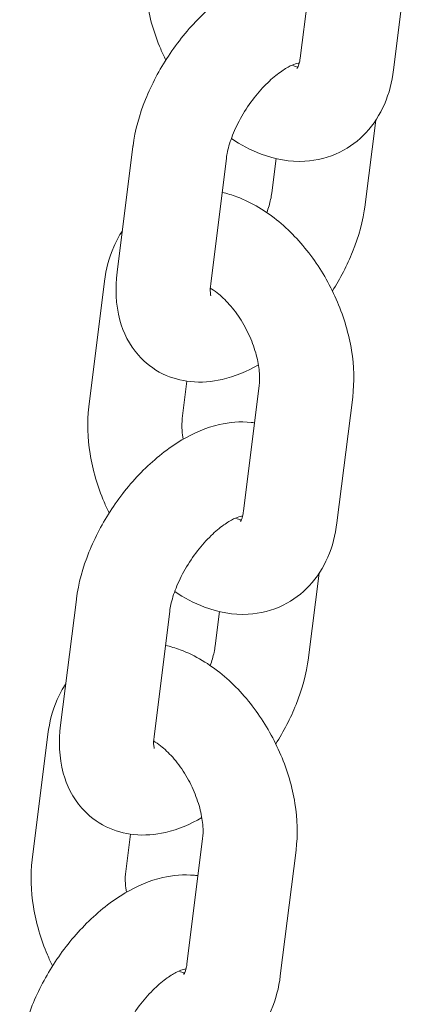
# Model space of a CAD drawing. Units: millimetres. Extents: x 0 to 49844, y 0 to 33849.
# Drawn here: x 26037 to 26062, y 29765 to 29828 of the extents above; entities that cross this region are included whole.
import ezdxf

# ---------------------------------------------------------------- set-up
doc = ezdxf.new("R2010")
doc.units = ezdxf.units.MM

# ---------------------------------------------------------------- blocks, each defined once
blk = doc.blocks.new('A$C29621C6C')
at = {"color": 0, "linetype": 'Continuous', "lineweight": 0, "extrusion": (-5.55112e-17, 0.816497, 0.57735)}
for p, q in [((-2965.704, 21019.11), (-2964.702, 21027.132)), ((-2959.751, 21018.367), (-2958.748, 21026.389)), ((-2961.557, 21009.784), (-2960.886, 21015.162)), ((-2976.356, 21013.491), (-2977.358, 21005.469)), ((-2970.402, 21012.747), (-2971.404, 21004.725)), ((-2967.511, 21010.528), (-2967.238, 21012.713)), ((-2978.162, 21004.908), (-2979.165, 20996.887)), ((-2972.914, 20998.524), (-2973.211, 20996.143)), ((-2969.312, 20990.232), (-2968.31, 20998.254)), ((-2963.358, 20989.488), (-2962.356, 20997.51)), ((-2965.165, 20980.905), (-2964.493, 20986.284)), ((-2979.963, 20984.612), (-2980.966, 20976.591)), ((-2974.01, 20983.869), (-2975.012, 20975.847)), ((-2971.119, 20981.649), (-2970.846, 20983.834)), ((-2981.77, 20976.03), (-2982.772, 20968.008)), ((-2976.521, 20969.645), (-2976.819, 20967.264)), ((-2972.92, 20961.353), (-2971.918, 20969.375)), ((-2966.966, 20960.609), (-2965.964, 20968.631))]:
    blk.add_line(p, q, dxfattribs=at)
at = {"color": 0, "linetype": 'Continuous', "lineweight": 0}
for points, knots in [([(-2975.557, 21025.765), (-2975.679, 21024.784), (-2975.644, 21023.783), (-2975.315, 21021.742), (-2975.009, 21020.702), (-2974.486, 21019.467), (-2974.378, 21019.231), (-2974.265, 21018.998)], [6.1998848, 6.1998848, 6.1998848, 6.1998848, 6.5501561, 6.5501561, 6.9185188, 6.9185188, 7.0064356, 7.0064356, 7.0064356, 7.0064356]), ([(-2965, 21024.752), (-2965.072, 21024.762), (-2965.144, 21024.771), (-2965.917, 21024.849), (-2966.596, 21024.785), (-2968.09, 21024.44), (-2968.882, 21024.094), (-2970.512, 21023.134), (-2971.334, 21022.476), (-2972.832, 21020.982), (-2973.509, 21020.147), (-2974.678, 21018.378), (-2975.171, 21017.447), (-2975.945, 21015.52), (-2976.223, 21014.525), (-2976.353, 21013.513), (-2976.354, 21013.502), (-2976.356, 21013.491)], [7.281013, 7.281013, 7.281013, 7.281013, 7.305676, 7.305676, 7.545822, 7.545822, 7.866532, 7.866532, 8.246691, 8.246691, 8.620139, 8.620139, 8.987614, 8.987614, 9.362141, 9.362141, 9.366223, 9.366223, 9.366223, 9.366223]), ([(-2965.792, 21018.807), (-2965.792, 21018.807), (-2965.838, 21018.805), (-2966.019, 21018.756), (-2966.16, 21018.706), (-2966.515, 21018.531), (-2966.733, 21018.402), (-2967.221, 21018.051), (-2967.495, 21017.823), (-2968.064, 21017.271), (-2968.358, 21016.943), (-2968.921, 21016.219), (-2969.187, 21015.821), (-2969.652, 21015.013), (-2969.85, 21014.603), (-2970.153, 21013.835), (-2970.262, 21013.477), (-2970.363, 21013.013), (-2970.386, 21012.874), (-2970.402, 21012.747)], [7.396037, 7.396037, 7.396037, 7.396037, 7.57673, 7.57673, 7.775974, 7.775974, 7.988932, 7.988932, 8.222882, 8.222882, 8.474678, 8.474678, 8.736205, 8.736205, 8.997534, 8.997534, 9.248157, 9.248157, 9.366223, 9.366223, 9.366223, 9.366223]), ([(-2966.217, 21018.675), (-2966.07, 21018.608), (-2965.951, 21018.572), (-2965.862, 21018.553), (-2965.855, 21018.552), (-2965.848, 21018.55)], [7.9507597, 7.9507597, 7.9507597, 7.9507597, 8.1477586, 8.1477586, 8.1663512, 8.1663512, 8.1663512, 8.1663512]), ([(-2965.904, 21018.452), (-2965.904, 21018.452), (-2965.888, 21018.471), (-2965.826, 21018.592), (-2965.77, 21018.731), (-2965.721, 21018.992), (-2965.712, 21019.049), (-2965.704, 21019.11)], [8.849395, 8.849395, 8.849395, 8.849395, 9.021857, 9.021857, 9.2765193, 9.2765193, 9.3414775, 9.3414775, 9.3414775, 9.3414775]), ([(-2970.085, 21013.999), (-2969.491, 21013.593), (-2968.857, 21013.251), (-2967.313, 21012.673), (-2966.369, 21012.494), (-2964.643, 21012.591), (-2963.875, 21012.782), (-2962.547, 21013.434), (-2961.979, 21013.863), (-2961.009, 21014.906), (-2960.62, 21015.526), (-2960.031, 21016.879), (-2959.844, 21017.618), (-2959.751, 21018.367)], [7.763461, 7.763461, 7.763461, 7.763461, 8.017706, 8.017706, 8.344713, 8.344713, 8.599157, 8.599157, 8.827916, 8.827916, 9.074181, 9.074181, 9.341478, 9.341478, 9.341478, 9.341478]), ([(-2962.356, 20997.51), (-2962.234, 20998.491), (-2962.27, 20999.492), (-2962.598, 21001.533), (-2962.905, 21002.573), (-2963.746, 21004.561), (-2964.278, 21005.509), (-2965.534, 21007.245), (-2966.257, 21008.033), (-2967.868, 21009.365), (-2968.757, 21009.912), (-2970.038, 21010.392), (-2970.352, 21010.488), (-2970.675, 21010.562)], [3.058292, 3.058292, 3.058292, 3.058292, 3.408563, 3.408563, 3.776926, 3.776926, 4.142631, 4.142631, 4.509291, 4.509291, 4.876114, 4.876114, 4.991456, 4.991456, 4.991456, 4.991456]), ([(-2967.828, 21009.276), (-2967.72, 21009.574), (-2967.638, 21009.858), (-2967.55, 21010.262), (-2967.527, 21010.401), (-2967.511, 21010.528)], [5.9034873, 5.9034873, 5.9034873, 5.9034873, 6.1065646, 6.1065646, 6.2246306, 6.2246306, 6.2246306, 6.2246306]), ([(-2963.648, 21004.277), (-2963.141, 21005.078), (-2962.705, 21005.921), (-2961.968, 21007.755), (-2961.69, 21008.75), (-2961.56, 21009.762), (-2961.559, 21009.773), (-2961.557, 21009.784)], [5.5142967, 5.5142967, 5.5142967, 5.5142967, 5.8460215, 5.8460215, 6.220548, 6.220548, 6.2246306, 6.2246306, 6.2246306, 6.2246306]), ([(-2977.028, 21008.113), (-2977.242, 21007.789), (-2977.424, 21007.449), (-2977.882, 21006.396), (-2978.069, 21005.657), (-2978.162, 21004.908)], [5.8003024, 5.8003024, 5.8003024, 5.8003024, 5.9325886, 5.9325886, 6.1998848, 6.1998848, 6.1998848, 6.1998848]), ([(-2977.358, 21005.469), (-2977.484, 21004.457), (-2977.464, 21003.432), (-2976.973, 21001.632), (-2976.597, 21000.849), (-2975.585, 20999.698), (-2975.05, 20999.285), (-2973.897, 20998.719), (-2973.289, 20998.558), (-2971.996, 20998.426), (-2971.317, 20998.49), (-2969.851, 20998.829), (-2969.084, 20999.158), (-2968.36, 20999.576)], [3.083038, 3.083038, 3.083038, 3.083038, 3.461604, 3.461604, 3.751021, 3.751021, 3.961157, 3.961157, 4.164084, 4.164084, 4.404229, 4.404229, 4.714183, 4.714183, 4.714183, 4.714183]), ([(-2971.404, 21004.725), (-2971.433, 21004.491), (-2971.435, 21004.301), (-2971.416, 21004.053), (-2971.397, 21003.988), (-2971.393, 21003.976), (-2971.393, 21003.976), (-2971.393, 21003.976)], [3.083038, 3.083038, 3.083038, 3.083038, 3.3018248, 3.3018248, 3.502392, 3.502392, 3.5216843, 3.5216843, 3.5216843, 3.5216843]), ([(-2968.31, 20998.254), (-2968.283, 20998.468), (-2968.274, 20998.732), (-2968.316, 20999.341), (-2968.37, 20999.688), (-2968.552, 21000.434), (-2968.684, 21000.833), (-2969.021, 21001.633), (-2969.229, 21002.033), (-2969.694, 21002.778), (-2969.952, 21003.123), (-2970.473, 21003.712), (-2970.737, 21003.96), (-2971.141, 21004.277), (-2971.29, 21004.378), (-2971.428, 21004.459)], [3.058292, 3.058292, 3.058292, 3.058292, 3.286011, 3.286011, 3.524759, 3.524759, 3.775829, 3.775829, 4.034164, 4.034164, 4.292281, 4.292281, 4.542429, 4.542429, 4.698986, 4.698986, 4.698986, 4.698986]), ([(-2979.165, 20996.887), (-2979.287, 20995.905), (-2979.251, 20994.904), (-2978.923, 20992.863), (-2978.616, 20991.823), (-2978.094, 20990.588), (-2977.986, 20990.352), (-2977.873, 20990.12)], [6.1998848, 6.1998848, 6.1998848, 6.1998848, 6.5501561, 6.5501561, 6.9185188, 6.9185188, 7.0064356, 7.0064356, 7.0064356, 7.0064356]), ([(-2968.607, 20995.873), (-2968.68, 20995.883), (-2968.752, 20995.892), (-2969.525, 20995.971), (-2970.204, 20995.907), (-2971.698, 20995.561), (-2972.49, 20995.216), (-2974.12, 20994.255), (-2974.942, 20993.598), (-2976.44, 20992.103), (-2977.117, 20991.269), (-2978.285, 20989.5), (-2978.779, 20988.568), (-2979.553, 20986.641), (-2979.831, 20985.646), (-2979.961, 20984.634), (-2979.962, 20984.623), (-2979.963, 20984.612)], [7.281013, 7.281013, 7.281013, 7.281013, 7.305676, 7.305676, 7.545822, 7.545822, 7.866532, 7.866532, 8.246691, 8.246691, 8.620139, 8.620139, 8.987614, 8.987614, 9.362141, 9.362141, 9.366223, 9.366223, 9.366223, 9.366223]), ([(-2973.211, 20996.143), (-2973.238, 20995.928), (-2973.247, 20995.664), (-2973.214, 20995.195), (-2973.193, 20995.011), (-2973.161, 20994.82)], [6.1998848, 6.1998848, 6.1998848, 6.1998848, 6.4276034, 6.4276034, 6.5598369, 6.5598369, 6.5598369, 6.5598369]), ([(-2969.399, 20989.928), (-2969.399, 20989.928), (-2969.446, 20989.926), (-2969.626, 20989.877), (-2969.768, 20989.827), (-2970.123, 20989.652), (-2970.34, 20989.523), (-2970.829, 20989.173), (-2971.103, 20988.944), (-2971.671, 20988.392), (-2971.966, 20988.064), (-2972.528, 20987.34), (-2972.795, 20986.943), (-2973.26, 20986.135), (-2973.458, 20985.724), (-2973.761, 20984.956), (-2973.87, 20984.598), (-2973.97, 20984.134), (-2973.994, 20983.995), (-2974.01, 20983.869)], [7.396037, 7.396037, 7.396037, 7.396037, 7.57673, 7.57673, 7.775974, 7.775974, 7.988932, 7.988932, 8.222882, 8.222882, 8.474678, 8.474678, 8.736205, 8.736205, 8.997534, 8.997534, 9.248157, 9.248157, 9.366223, 9.366223, 9.366223, 9.366223]), ([(-2969.824, 20989.796), (-2969.678, 20989.73), (-2969.559, 20989.693), (-2969.47, 20989.674), (-2969.462, 20989.673), (-2969.455, 20989.672)], [7.9507597, 7.9507597, 7.9507597, 7.9507597, 8.1477586, 8.1477586, 8.1663512, 8.1663512, 8.1663512, 8.1663512]), ([(-2969.512, 20989.574), (-2969.512, 20989.574), (-2969.496, 20989.592), (-2969.433, 20989.713), (-2969.378, 20989.853), (-2969.329, 20990.113), (-2969.32, 20990.171), (-2969.312, 20990.232)], [8.849395, 8.849395, 8.849395, 8.849395, 9.021857, 9.021857, 9.2765193, 9.2765193, 9.3414775, 9.3414775, 9.3414775, 9.3414775]), ([(-2973.693, 20985.12), (-2973.099, 20984.714), (-2972.465, 20984.372), (-2970.921, 20983.794), (-2969.977, 20983.615), (-2968.251, 20983.713), (-2967.483, 20983.903), (-2966.155, 20984.555), (-2965.587, 20984.984), (-2964.616, 20986.027), (-2964.228, 20986.647), (-2963.638, 20988), (-2963.452, 20988.739), (-2963.358, 20989.488)], [7.763461, 7.763461, 7.763461, 7.763461, 8.017706, 8.017706, 8.344713, 8.344713, 8.599157, 8.599157, 8.827916, 8.827916, 9.074181, 9.074181, 9.341478, 9.341478, 9.341478, 9.341478]), ([(-2965.964, 20968.631), (-2965.841, 20969.612), (-2965.877, 20970.614), (-2966.205, 20972.654), (-2966.512, 20973.694), (-2967.353, 20975.682), (-2967.886, 20976.63), (-2969.142, 20978.366), (-2969.865, 20979.154), (-2971.476, 20980.486), (-2972.365, 20981.034), (-2973.646, 20981.513), (-2973.96, 20981.609), (-2974.283, 20981.684)], [3.058292, 3.058292, 3.058292, 3.058292, 3.408563, 3.408563, 3.776926, 3.776926, 4.142631, 4.142631, 4.509291, 4.509291, 4.876114, 4.876114, 4.991456, 4.991456, 4.991456, 4.991456]), ([(-2971.436, 20980.397), (-2971.328, 20980.696), (-2971.246, 20980.98), (-2971.158, 20981.384), (-2971.135, 20981.523), (-2971.119, 20981.649)], [5.9034873, 5.9034873, 5.9034873, 5.9034873, 6.1065646, 6.1065646, 6.2246306, 6.2246306, 6.2246306, 6.2246306]), ([(-2967.256, 20975.398), (-2966.748, 20976.2), (-2966.312, 20977.043), (-2965.575, 20978.877), (-2965.298, 20979.871), (-2965.168, 20980.883), (-2965.166, 20980.894), (-2965.165, 20980.905)], [5.5142967, 5.5142967, 5.5142967, 5.5142967, 5.8460215, 5.8460215, 6.220548, 6.220548, 6.2246306, 6.2246306, 6.2246306, 6.2246306]), ([(-2980.635, 20979.234), (-2980.85, 20978.91), (-2981.031, 20978.57), (-2981.49, 20977.517), (-2981.677, 20976.779), (-2981.77, 20976.03)], [5.8003024, 5.8003024, 5.8003024, 5.8003024, 5.9325886, 5.9325886, 6.1998848, 6.1998848, 6.1998848, 6.1998848]), ([(-2980.966, 20976.591), (-2981.092, 20975.579), (-2981.072, 20974.553), (-2980.581, 20972.754), (-2980.204, 20971.97), (-2979.192, 20970.819), (-2978.657, 20970.406), (-2977.505, 20969.841), (-2976.897, 20969.679), (-2975.604, 20969.547), (-2974.925, 20969.611), (-2973.459, 20969.95), (-2972.692, 20970.279), (-2971.968, 20970.698)], [3.083038, 3.083038, 3.083038, 3.083038, 3.461604, 3.461604, 3.751021, 3.751021, 3.961157, 3.961157, 4.164084, 4.164084, 4.404229, 4.404229, 4.714183, 4.714183, 4.714183, 4.714183]), ([(-2975.012, 20975.847), (-2975.041, 20975.613), (-2975.043, 20975.422), (-2975.023, 20975.175), (-2975.005, 20975.109), (-2975.001, 20975.098), (-2975.001, 20975.097), (-2975.001, 20975.097)], [3.083038, 3.083038, 3.083038, 3.083038, 3.3018248, 3.3018248, 3.502392, 3.502392, 3.5216843, 3.5216843, 3.5216843, 3.5216843]), ([(-2971.918, 20969.375), (-2971.891, 20969.59), (-2971.882, 20969.853), (-2971.924, 20970.462), (-2971.977, 20970.809), (-2972.159, 20971.555), (-2972.291, 20971.954), (-2972.629, 20972.754), (-2972.837, 20973.154), (-2973.302, 20973.899), (-2973.56, 20974.244), (-2974.081, 20974.834), (-2974.344, 20975.081), (-2974.749, 20975.398), (-2974.898, 20975.499), (-2975.035, 20975.58)], [3.058292, 3.058292, 3.058292, 3.058292, 3.286011, 3.286011, 3.524759, 3.524759, 3.775829, 3.775829, 4.034164, 4.034164, 4.292281, 4.292281, 4.542429, 4.542429, 4.698986, 4.698986, 4.698986, 4.698986]), ([(-2982.772, 20968.008), (-2982.895, 20967.027), (-2982.859, 20966.026), (-2982.531, 20963.985), (-2982.224, 20962.945), (-2981.701, 20961.709), (-2981.594, 20961.474), (-2981.48, 20961.241)], [6.1998848, 6.1998848, 6.1998848, 6.1998848, 6.5501561, 6.5501561, 6.9185188, 6.9185188, 7.0064356, 7.0064356, 7.0064356, 7.0064356]), ([(-2972.215, 20966.994), (-2972.287, 20967.005), (-2972.359, 20967.013), (-2973.132, 20967.092), (-2973.811, 20967.028), (-2975.306, 20966.682), (-2976.097, 20966.337), (-2977.728, 20965.377), (-2978.55, 20964.719), (-2980.048, 20963.225), (-2980.725, 20962.39), (-2981.893, 20960.621), (-2982.387, 20959.689), (-2983.161, 20957.762), (-2983.439, 20956.768), (-2983.568, 20955.756), (-2983.57, 20955.745), (-2983.571, 20955.734)], [7.281013, 7.281013, 7.281013, 7.281013, 7.305676, 7.305676, 7.545822, 7.545822, 7.866532, 7.866532, 8.246691, 8.246691, 8.620139, 8.620139, 8.987614, 8.987614, 9.362141, 9.362141, 9.366223, 9.366223, 9.366223, 9.366223]), ([(-2976.819, 20967.264), (-2976.845, 20967.05), (-2976.854, 20966.786), (-2976.822, 20966.316), (-2976.8, 20966.133), (-2976.768, 20965.941)], [6.1998848, 6.1998848, 6.1998848, 6.1998848, 6.4276034, 6.4276034, 6.5598369, 6.5598369, 6.5598369, 6.5598369]), ([(-2973.007, 20961.05), (-2973.007, 20961.05), (-2973.053, 20961.047), (-2973.234, 20960.999), (-2973.376, 20960.948), (-2973.731, 20960.773), (-2973.948, 20960.644), (-2974.436, 20960.294), (-2974.711, 20960.065), (-2975.279, 20959.514), (-2975.573, 20959.185), (-2976.136, 20958.461), (-2976.403, 20958.064), (-2976.868, 20957.256), (-2977.066, 20956.845), (-2977.369, 20956.078), (-2977.477, 20955.719), (-2977.578, 20955.255), (-2977.602, 20955.116), (-2977.617, 20954.99)], [7.396037, 7.396037, 7.396037, 7.396037, 7.57673, 7.57673, 7.775974, 7.775974, 7.988932, 7.988932, 8.222882, 8.222882, 8.474678, 8.474678, 8.736205, 8.736205, 8.997534, 8.997534, 9.248157, 9.248157, 9.366223, 9.366223, 9.366223, 9.366223]), ([(-2973.432, 20960.918), (-2973.286, 20960.851), (-2973.167, 20960.815), (-2973.078, 20960.796), (-2973.07, 20960.794), (-2973.063, 20960.793)], [7.9507597, 7.9507597, 7.9507597, 7.9507597, 8.1477586, 8.1477586, 8.1663512, 8.1663512, 8.1663512, 8.1663512]), ([(-2973.12, 20960.695), (-2973.12, 20960.695), (-2973.103, 20960.714), (-2973.041, 20960.834), (-2972.986, 20960.974), (-2972.936, 20961.235), (-2972.927, 20961.292), (-2972.92, 20961.353)], [8.849395, 8.849395, 8.849395, 8.849395, 9.021857, 9.021857, 9.2765193, 9.2765193, 9.3414775, 9.3414775, 9.3414775, 9.3414775]), ([(-2977.301, 20956.242), (-2976.707, 20955.835), (-2976.072, 20955.494), (-2974.529, 20954.916), (-2973.585, 20954.736), (-2971.859, 20954.834), (-2971.091, 20955.024), (-2969.762, 20955.676), (-2969.195, 20956.106), (-2968.224, 20957.148), (-2967.836, 20957.769), (-2967.246, 20959.122), (-2967.06, 20959.861), (-2966.966, 20960.609)], [7.763461, 7.763461, 7.763461, 7.763461, 8.017706, 8.017706, 8.344713, 8.344713, 8.599157, 8.599157, 8.827916, 8.827916, 9.074181, 9.074181, 9.341478, 9.341478, 9.341478, 9.341478])]:
    blk.add_open_spline(points, degree=3, knots=knots, dxfattribs=at)

msp = doc.modelspace()

# ---------------------------------------------------------------- block references
msp.add_blockref('A$C29621C6C', (29021.045, 8806.279))

doc.saveas('drawing.dxf')
